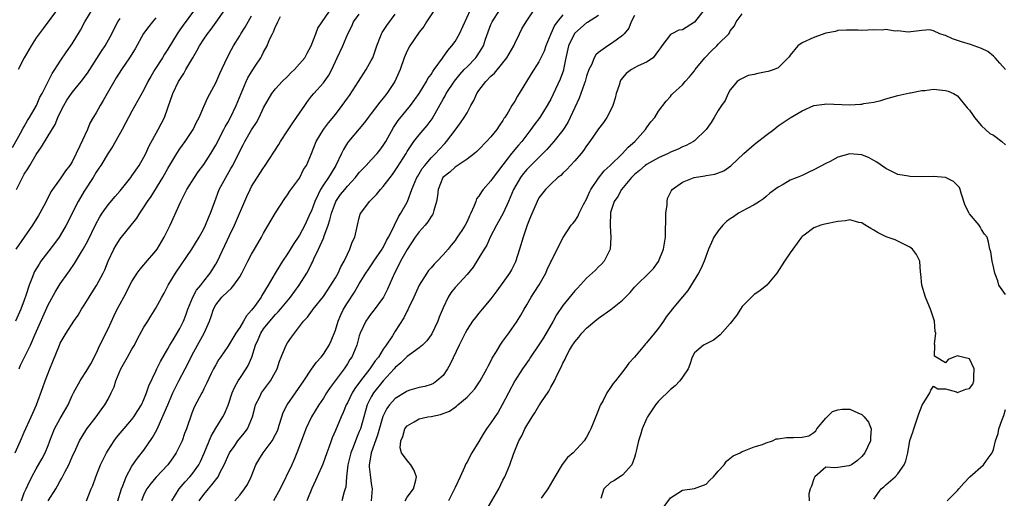
# Model space of a CAD drawing. Units: inches. Extents: x 2562000 to 2565000, y 1521000 to 1524000.
# Drawn here: x 2563588 to 2563753, y 1521843 to 1521923 of the extents above; entities that cross this region are included whole.
import ezdxf

# ---------------------------------------------------------------- set-up
doc = ezdxf.new("R2010")
doc.units = ezdxf.units.IN
doc.header["$MEASUREMENT"] = 0
doc.layers.add('LD25621521_2ft', color=254, linetype='Continuous')

msp = doc.modelspace()

# ---------------------------------------------------------------- linework, layer by layer
at = {"layer": 'LD25621521_2ft'}
for points, elevation in [([(2563594.69, 1521925.31), (2563592.13, 1521921.87), (2563591.47, 1521921), (2563591, 1521920.33), (2563590.15, 1521919), (2563588.99, 1521917), (2563587.98, 1521915)], 8118), ([(2563592.97, 1521843), (2563594.25, 1521845), (2563594.54, 1521845.46), (2563595, 1521846.31), (2563595.26, 1521846.74), (2563595.78, 1521847.78), (2563596.42, 1521849), (2563597, 1521850.35), (2563597.61, 1521851.61), (2563598.22, 1521853), (2563599.28, 1521854.72), (2563599.47, 1521855), (2563601.01, 1521857), (2563601.84, 1521858.16), (2563602.45, 1521859), (2563603, 1521859.93), (2563603.54, 1521861), (2563604, 1521862), (2563604.31, 1521863), (2563605.13, 1521865), (2563605.8, 1521866.2), (2563606.27, 1521867), (2563607, 1521868.29), (2563607.44, 1521869), (2563607.94, 1521870.06), (2563609, 1521872), (2563609.62, 1521873), (2563610.17, 1521873.83), (2563611, 1521875.15), (2563611.98, 1521877), (2563612.35, 1521877.65), (2563613.06, 1521879), (2563614.26, 1521881), (2563617, 1521885), (2563618.22, 1521887), (2563619, 1521888.42), (2563619.29, 1521889), (2563619.78, 1521890.22), (2563620.15, 1521891), (2563620.85, 1521893), (2563621.59, 1521895), (2563622.68, 1521897), (2563623.54, 1521898.46), (2563623.84, 1521899), (2563625, 1521901.4), (2563625.57, 1521902.43), (2563625.87, 1521903), (2563627, 1521904.97), (2563627.81, 1521906.19), (2563628.24, 1521907), (2563629, 1521908.64), (2563630.35, 1521911), (2563631, 1521911.81), (2563632.1, 1521913), (2563633, 1521913.86), (2563633.56, 1521914.44), (2563634.14, 1521915), (2563635, 1521915.95), (2563635.87, 1521917), (2563636.26, 1521917.74), (2563636.97, 1521919), (2563637.73, 1521921), (2563638.09, 1521921.91), (2563638.79, 1521923), (2563640.52, 1521925.48)], 8134), ([(2563587, 1521902.01), (2563588.38, 1521904.38), (2563588.8, 1521905.2), (2563589, 1521905.5), (2563589.51, 1521906.49), (2563589.85, 1521907), (2563591.02, 1521909), (2563591.61, 1521910.39), (2563591.96, 1521911), (2563593.65, 1521914.35), (2563594.1, 1521915), (2563595, 1521916.4), (2563596.05, 1521917.95), (2563597, 1521919.33), (2563598.38, 1521921.62), (2563599.12, 1521923), (2563600.35, 1521925)], 8120), ([(2563587.46, 1521851), (2563588.37, 1521853), (2563589, 1521854.46), (2563590.16, 1521857), (2563590.4, 1521857.6), (2563591.03, 1521859), (2563592.09, 1521861.91), (2563592.46, 1521863), (2563593.24, 1521865), (2563593.76, 1521866.24), (2563594.86, 1521869), (2563595, 1521869.3), (2563595.99, 1521871), (2563597.29, 1521873), (2563597.99, 1521874.01), (2563598.57, 1521875), (2563599, 1521875.65), (2563599.82, 1521877), (2563600.3, 1521877.7), (2563601.07, 1521878.93), (2563602.18, 1521881), (2563602.45, 1521881.55), (2563603.03, 1521883), (2563603.98, 1521885), (2563604.34, 1521885.66), (2563605, 1521886.72), (2563607.81, 1521890.19), (2563608.3, 1521891), (2563609, 1521892.01), (2563609.6, 1521893), (2563610.18, 1521893.82), (2563612.15, 1521897), (2563613, 1521898.47), (2563614.5, 1521901), (2563615, 1521901.77), (2563615.9, 1521903), (2563617.23, 1521905), (2563617.8, 1521906.2), (2563618.21, 1521907), (2563619, 1521908.82), (2563619.67, 1521910.33), (2563621, 1521912.81), (2563621.66, 1521914.34), (2563622.9, 1521917), (2563623.62, 1521918.38), (2563623.97, 1521919), (2563625, 1521920.67), (2563625.19, 1521921), (2563625.89, 1521922.11), (2563627, 1521923.98)], 8130), ([(2563617.44, 1521925), (2563615.55, 1521922.45), (2563615, 1521921.63), (2563614.55, 1521921), (2563613, 1521918.42), (2563612.44, 1521917.56), (2563612.11, 1521917), (2563610.84, 1521915), (2563610.15, 1521913.85), (2563609.67, 1521913), (2563609, 1521911.63), (2563607, 1521908.07), (2563605.37, 1521905), (2563603.8, 1521902.2), (2563603, 1521901.04), (2563601.78, 1521899), (2563601.48, 1521898.52), (2563601, 1521897.85), (2563600.52, 1521897), (2563599, 1521894.71), (2563597.98, 1521893), (2563595.99, 1521889), (2563595, 1521887.3), (2563594.8, 1521887), (2563594.04, 1521885.96), (2563591.78, 1521883), (2563591.47, 1521882.53), (2563590.73, 1521881.27), (2563590.6, 1521881), (2563590.37, 1521880.37), (2563589.79, 1521879), (2563589.26, 1521877.26), (2563589, 1521876.5), (2563588.43, 1521875), (2563587.5, 1521873)], 8126), ([(2563611, 1521923.63), (2563610.44, 1521923), (2563609.79, 1521922.21), (2563608.94, 1521921.06), (2563607.51, 1521918.5), (2563606.59, 1521917), (2563605.22, 1521915), (2563604.35, 1521913.65), (2563602.83, 1521911), (2563602.18, 1521909.82), (2563601.66, 1521909), (2563601, 1521907.78), (2563600.51, 1521907), (2563599.95, 1521906.05), (2563599.54, 1521905), (2563598.29, 1521902.29), (2563597, 1521899.62), (2563596.61, 1521899), (2563595.89, 1521898.11), (2563595, 1521896.76), (2563593.42, 1521894.58), (2563593, 1521893.65), (2563592.27, 1521892.27), (2563591.58, 1521891), (2563591.35, 1521890.65), (2563590.37, 1521889), (2563589, 1521887.04), (2563587.6, 1521885)], 8124), ([(2563587.71, 1521895), (2563588.68, 1521897), (2563589, 1521897.54), (2563589.59, 1521898.41), (2563589.9, 1521899), (2563591, 1521900.85), (2563591.9, 1521902.1), (2563593, 1521903.95), (2563594.17, 1521905.83), (2563594.61, 1521907), (2563595, 1521907.83), (2563595.58, 1521909), (2563596.12, 1521909.88), (2563597, 1521911.2), (2563598.52, 1521913), (2563599.57, 1521914.43), (2563601.91, 1521918.09), (2563602.51, 1521919), (2563603.62, 1521921), (2563604.07, 1521921.93), (2563604.63, 1521923), (2563605, 1521923.56)], 8122), ([(2563588.12, 1521865), (2563588.38, 1521865.62), (2563589.07, 1521867.07), (2563590.02, 1521869), (2563590.82, 1521870.82), (2563593, 1521875.71), (2563594.16, 1521877.84), (2563595, 1521879.21), (2563596.26, 1521881), (2563596.58, 1521881.42), (2563597.39, 1521882.61), (2563598.57, 1521884.57), (2563598.84, 1521885), (2563599.6, 1521886.4), (2563600.91, 1521889.1), (2563601.6, 1521890.4), (2563602.01, 1521891), (2563603, 1521892.4), (2563604.17, 1521893.83), (2563605, 1521894.76), (2563606.81, 1521897), (2563607, 1521897.25), (2563608.2, 1521899), (2563609, 1521900.39), (2563609.32, 1521901), (2563609.84, 1521902.16), (2563611.4, 1521905), (2563611.95, 1521906.05), (2563612.41, 1521907), (2563613, 1521908.61), (2563613.84, 1521911), (2563614.77, 1521913), (2563615, 1521913.38), (2563615.67, 1521914.33), (2563616.02, 1521915), (2563617.16, 1521917), (2563617.86, 1521918.14), (2563618.29, 1521919), (2563619, 1521920.09), (2563619.64, 1521921), (2563620.24, 1521921.76), (2563621.08, 1521922.92), (2563622.52, 1521925)], 8128), ([(2563588.51, 1521843), (2563589, 1521844.29), (2563589.3, 1521845), (2563589.6, 1521845.6), (2563590.25, 1521847), (2563591, 1521848.34), (2563591.98, 1521850.02), (2563592.49, 1521851), (2563593, 1521852.23), (2563593.27, 1521853), (2563594.06, 1521855), (2563595, 1521856.72), (2563595.17, 1521857), (2563596.31, 1521859), (2563597, 1521860.57), (2563597.22, 1521861), (2563598.36, 1521863), (2563599.63, 1521865), (2563600.12, 1521865.88), (2563601, 1521867.59), (2563601.65, 1521869), (2563603, 1521871.69), (2563604.04, 1521873.96), (2563604.53, 1521875), (2563605, 1521875.9), (2563605.61, 1521877), (2563607, 1521879.6), (2563607.89, 1521881), (2563608.34, 1521881.66), (2563609, 1521882.37), (2563609.28, 1521882.72), (2563611, 1521884.71), (2563611.21, 1521885), (2563612.4, 1521887), (2563613.36, 1521889), (2563615.15, 1521893), (2563615.8, 1521894.2), (2563616.19, 1521895), (2563617.44, 1521897), (2563618.07, 1521897.93), (2563619, 1521899.14), (2563620.18, 1521901), (2563621, 1521902.39), (2563622.36, 1521905), (2563622.56, 1521905.44), (2563623, 1521906.19), (2563623.44, 1521907), (2563624.44, 1521909), (2563626.11, 1521913), (2563626.39, 1521913.61), (2563627, 1521914.63), (2563627.72, 1521915.72), (2563628.54, 1521917), (2563628.71, 1521917.29), (2563629, 1521917.9), (2563629.61, 1521919), (2563630.01, 1521920.01), (2563630.49, 1521921), (2563630.67, 1521921.33), (2563631, 1521922.23), (2563631.27, 1521922.73), (2563631.36, 1521923), (2563631.85, 1521923.85)], 8132), ([(2563599.38, 1521843), (2563600.18, 1521845), (2563600.44, 1521845.56), (2563600.94, 1521847), (2563601.76, 1521849), (2563602.74, 1521851), (2563603, 1521851.44), (2563604.01, 1521853), (2563604.43, 1521853.57), (2563605, 1521854.26), (2563607, 1521856.58), (2563607.32, 1521857), (2563607.96, 1521858.04), (2563608.58, 1521859), (2563609, 1521859.91), (2563609.44, 1521861), (2563609.8, 1521862.2), (2563611, 1521864.63), (2563611.16, 1521865), (2563611.77, 1521866.23), (2563613, 1521868.34), (2563613.34, 1521869), (2563613.89, 1521869.89), (2563615, 1521871.75), (2563615.61, 1521873), (2563615.99, 1521874.01), (2563616.33, 1521875), (2563617.17, 1521877), (2563617.81, 1521878.19), (2563618.48, 1521879), (2563619, 1521879.66), (2563620.09, 1521881), (2563621, 1521882.5), (2563621.28, 1521883), (2563623.28, 1521887.28), (2563624.11, 1521889), (2563626.17, 1521893.83), (2563626.74, 1521895), (2563627, 1521895.46), (2563628.37, 1521897.63), (2563629, 1521898.61), (2563629.17, 1521898.83), (2563631.52, 1521902.48), (2563631.8, 1521903), (2563633, 1521904.8), (2563633.86, 1521906.14), (2563634.52, 1521907), (2563635, 1521907.73), (2563635.89, 1521909), (2563636.33, 1521909.67), (2563637, 1521910.55), (2563637.38, 1521911), (2563639, 1521912.79), (2563639.93, 1521914.07), (2563640.41, 1521915), (2563641.28, 1521917), (2563642.22, 1521919), (2563643.1, 1521921), (2563643.74, 1521922.26), (2563644.05, 1521923), (2563645, 1521924.26)], 8136), ([(2563604.66, 1521843), (2563605.26, 1521845), (2563605.47, 1521845.47), (2563606.01, 1521847), (2563607, 1521848.75), (2563607.91, 1521850.09), (2563609, 1521851.46), (2563610.45, 1521853.55), (2563611.16, 1521854.84), (2563611.36, 1521855.36), (2563612.4, 1521857.6), (2563612.97, 1521859), (2563613.84, 1521861), (2563614.82, 1521863), (2563615.89, 1521865), (2563616.25, 1521865.75), (2563617, 1521867.24), (2563617.96, 1521869), (2563619.09, 1521871), (2563619.98, 1521873), (2563620.24, 1521873.76), (2563620.62, 1521875), (2563621, 1521875.71), (2563622, 1521877), (2563623, 1521877.96), (2563623.57, 1521878.43), (2563624.02, 1521879), (2563625, 1521880.39), (2563625.35, 1521881), (2563626.37, 1521883), (2563627, 1521884.2), (2563627.48, 1521885), (2563628.02, 1521885.98), (2563628.63, 1521887), (2563629, 1521887.69), (2563631, 1521891.09), (2563632.53, 1521893.47), (2563633, 1521894.08), (2563633.35, 1521894.65), (2563635, 1521896.89), (2563635.07, 1521897), (2563635.69, 1521898.31), (2563636.16, 1521899), (2563637, 1521900.98), (2563637.77, 1521903), (2563639.02, 1521905), (2563639.87, 1521906.13), (2563641, 1521907.5), (2563642.13, 1521909), (2563643, 1521910.24), (2563643.33, 1521910.67), (2563644.88, 1521913), (2563646.17, 1521915), (2563647, 1521916.53), (2563647.23, 1521917), (2563647.68, 1521918.32), (2563647.94, 1521919), (2563648.56, 1521920.56), (2563648.7, 1521921), (2563648.81, 1521921.19), (2563649.6, 1521922.4), (2563651, 1521924.28)], 8138), ([(2563657.55, 1521925), (2563656.25, 1521923), (2563655.77, 1521922.23), (2563655, 1521921.25), (2563653.46, 1521919), (2563653, 1521918.15), (2563652.64, 1521917.36), (2563652.5, 1521917), (2563651.8, 1521915), (2563650.91, 1521913), (2563649.58, 1521911), (2563649, 1521910.26), (2563648.41, 1521909.59), (2563647, 1521907.68), (2563646.46, 1521907), (2563645.84, 1521906.16), (2563643.18, 1521903), (2563643, 1521902.76), (2563642.33, 1521901.67), (2563642.03, 1521901), (2563641.08, 1521899), (2563640.27, 1521897.73), (2563639.85, 1521897), (2563639, 1521895.74), (2563638.53, 1521895), (2563638.13, 1521894.13), (2563637.56, 1521893), (2563637, 1521891.42), (2563636.81, 1521891), (2563635.87, 1521889), (2563635, 1521887.36), (2563634.77, 1521887), (2563634.04, 1521885.96), (2563633, 1521884.23), (2563632.16, 1521883), (2563631.71, 1521882.29), (2563630.91, 1521881), (2563629.78, 1521879), (2563628.72, 1521877.28), (2563628.57, 1521877), (2563627.45, 1521875.45), (2563627, 1521874.85), (2563626.12, 1521873.88), (2563625.63, 1521873), (2563625, 1521871.94), (2563624.38, 1521871), (2563623, 1521868.77), (2563621.78, 1521867), (2563621.47, 1521866.53), (2563621, 1521865.7), (2563620.61, 1521865), (2563620.23, 1521864.23), (2563619.45, 1521862.55), (2563619, 1521861.67), (2563618.79, 1521861.21), (2563618.65, 1521861), (2563617.38, 1521858.62), (2563617, 1521857.63), (2563616.1, 1521855), (2563615.79, 1521854.21), (2563615.36, 1521853), (2563615, 1521852.2), (2563614.39, 1521851), (2563613.82, 1521850.18), (2563612.97, 1521849), (2563611.05, 1521846.95), (2563610.13, 1521845.87), (2563609.5, 1521845), (2563609, 1521844.01), (2563608.6, 1521843)], 8140), ([(2563613.65, 1521843), (2563614.91, 1521845), (2563615.86, 1521846.14), (2563616.68, 1521847), (2563617, 1521847.39), (2563618.16, 1521849), (2563618.46, 1521849.54), (2563619.07, 1521850.93), (2563620.22, 1521853.78), (2563621, 1521855.11), (2563622.21, 1521857), (2563622.48, 1521857.52), (2563623.07, 1521858.94), (2563623.76, 1521861), (2563624.12, 1521861.88), (2563624.75, 1521863), (2563625, 1521863.41), (2563626.07, 1521865), (2563626.42, 1521865.58), (2563627.02, 1521866.98), (2563627.65, 1521869), (2563628.08, 1521869.92), (2563628.54, 1521871), (2563629, 1521871.68), (2563630.04, 1521873), (2563631, 1521874.1), (2563631.45, 1521874.55), (2563631.81, 1521875), (2563633.47, 1521877), (2563634.96, 1521879), (2563636.2, 1521881), (2563636.49, 1521881.51), (2563637, 1521882.58), (2563637.15, 1521882.85), (2563637.38, 1521883.38), (2563638.2, 1521885), (2563639.05, 1521886.95), (2563639.08, 1521887.08), (2563639.78, 1521889), (2563640.09, 1521889.91), (2563640.34, 1521891), (2563641, 1521892.83), (2563641.08, 1521893), (2563641.88, 1521894.12), (2563642.55, 1521895), (2563643, 1521895.56), (2563644.38, 1521897), (2563645, 1521897.82), (2563645.56, 1521898.44), (2563646.12, 1521899), (2563647, 1521899.94), (2563647.96, 1521901), (2563648.43, 1521901.57), (2563649, 1521902.31), (2563649.42, 1521903), (2563650.69, 1521905.31), (2563651.48, 1521906.52), (2563653.56, 1521909), (2563654.99, 1521911), (2563656.21, 1521913), (2563656.47, 1521913.53), (2563657, 1521914.2), (2563657.3, 1521914.7), (2563657.53, 1521915), (2563658.89, 1521916.89), (2563659.78, 1521918.22), (2563660.49, 1521919), (2563661, 1521919.72), (2563661.76, 1521921), (2563663.59, 1521925)], 8142), ([(2563618.22, 1521843), (2563619, 1521844.02), (2563619.8, 1521845), (2563620.37, 1521845.63), (2563621.38, 1521847), (2563621.75, 1521847.75), (2563622.41, 1521849), (2563623, 1521850.37), (2563623.31, 1521851), (2563624.06, 1521852.06), (2563624.7, 1521853), (2563625.74, 1521854.26), (2563626.31, 1521855), (2563627.16, 1521857), (2563627.51, 1521858.49), (2563627.66, 1521859), (2563628.36, 1521860.36), (2563628.66, 1521861), (2563630.17, 1521863), (2563631.26, 1521865), (2563631.67, 1521866.33), (2563631.94, 1521867), (2563632.61, 1521868.61), (2563632.75, 1521869), (2563633, 1521869.39), (2563633.69, 1521870.31), (2563634.15, 1521871), (2563635.68, 1521873), (2563636.33, 1521873.67), (2563637.17, 1521874.83), (2563637.28, 1521875), (2563639, 1521877.1), (2563640.25, 1521879), (2563641, 1521880.21), (2563641.45, 1521881), (2563641.93, 1521882.07), (2563642.47, 1521883), (2563643, 1521884.17), (2563643.43, 1521885), (2563643.82, 1521886.18), (2563644.23, 1521887), (2563644.67, 1521889), (2563645, 1521890.27), (2563645.16, 1521890.84), (2563645.23, 1521891), (2563646.68, 1521893), (2563647.85, 1521894.15), (2563648.53, 1521895), (2563649, 1521895.5), (2563650.14, 1521897), (2563650.53, 1521897.48), (2563651.33, 1521898.67), (2563652.81, 1521901), (2563653, 1521901.31), (2563654.13, 1521903), (2563655, 1521904.12), (2563656.34, 1521905.66), (2563657.19, 1521906.81), (2563659, 1521910.07), (2563659.35, 1521910.65), (2563659.54, 1521911), (2563660.92, 1521913.08), (2563661.82, 1521914.18), (2563662.55, 1521915), (2563663, 1521915.49), (2563664.46, 1521917), (2563664.7, 1521917.3), (2563665.49, 1521918.51), (2563665.74, 1521919), (2563666.1, 1521920.1), (2563667, 1521922.52), (2563667.2, 1521923), (2563668.5, 1521925)], 8144), ([(2563624.21, 1521843), (2563625, 1521843.9), (2563625.83, 1521845), (2563626.31, 1521845.69), (2563626.94, 1521847), (2563627.7, 1521849), (2563628.2, 1521849.8), (2563628.9, 1521851), (2563630.44, 1521853), (2563631, 1521854.03), (2563631.31, 1521854.69), (2563631.42, 1521855), (2563631.62, 1521855.62), (2563632.04, 1521857), (2563632.29, 1521857.71), (2563632.93, 1521859), (2563634.31, 1521861), (2563635.75, 1521863), (2563637, 1521864.97), (2563637.84, 1521866.16), (2563638.63, 1521867), (2563639, 1521867.45), (2563639.98, 1521869), (2563640.3, 1521869.7), (2563641, 1521871.47), (2563641.48, 1521873), (2563641.93, 1521874.07), (2563642.38, 1521875), (2563643, 1521876.07), (2563644.18, 1521877.82), (2563645, 1521879.21), (2563646.1, 1521881), (2563646.46, 1521881.54), (2563647.27, 1521882.73), (2563647.44, 1521883), (2563648.83, 1521885), (2563648.88, 1521885.12), (2563649, 1521885.3), (2563649.56, 1521886.44), (2563649.89, 1521887), (2563650.77, 1521888.77), (2563650.86, 1521889), (2563651.56, 1521890.44), (2563651.96, 1521891), (2563653, 1521892.87), (2563653.07, 1521893), (2563653.8, 1521895), (2563654.64, 1521897), (2563654.77, 1521897.23), (2563655, 1521897.58), (2563655.53, 1521898.47), (2563655.93, 1521899), (2563657, 1521900.28), (2563657.74, 1521901), (2563658.33, 1521901.67), (2563659.31, 1521902.69), (2563659.59, 1521903), (2563661, 1521904.91), (2563661.9, 1521906.1), (2563662.53, 1521907), (2563663, 1521907.81), (2563663.65, 1521909), (2563664.15, 1521909.85), (2563664.64, 1521911), (2563665, 1521911.5), (2563666.13, 1521913), (2563667, 1521913.91), (2563667.59, 1521914.41), (2563669, 1521916.13), (2563669.68, 1521917), (2563670.84, 1521919), (2563671, 1521919.36), (2563671.77, 1521921), (2563672.19, 1521921.81), (2563672.87, 1521923), (2563674.21, 1521925)], 8146), ([(2563679, 1521924.13), (2563678.07, 1521923), (2563677.62, 1521922.38), (2563677, 1521921), (2563676.18, 1521919), (2563675.89, 1521918.11), (2563675.36, 1521917), (2563675, 1521916.29), (2563673.7, 1521914.3), (2563671.73, 1521911), (2563671.43, 1521910.57), (2563671, 1521909.75), (2563670.51, 1521909), (2563669.88, 1521907.88), (2563669.32, 1521907), (2563669.18, 1521906.82), (2563669, 1521906.52), (2563668.37, 1521905.63), (2563667.99, 1521905), (2563667, 1521903.79), (2563666.27, 1521903), (2563665, 1521901.66), (2563664.67, 1521901.33), (2563664.26, 1521901), (2563663, 1521900.06), (2563661.19, 1521898.81), (2563661, 1521898.7), (2563660.12, 1521897.88), (2563658.98, 1521897), (2563658.16, 1521895), (2563658.06, 1521893.94), (2563657.92, 1521893), (2563657.45, 1521891.45), (2563657.34, 1521891), (2563657.23, 1521890.77), (2563657, 1521890.48), (2563656.44, 1521889.56), (2563655.98, 1521889), (2563655, 1521887.89), (2563654.35, 1521887), (2563653, 1521884.98), (2563651.9, 1521883), (2563651.6, 1521882.4), (2563650.86, 1521881), (2563649.69, 1521878.31), (2563649.03, 1521877), (2563647.34, 1521874.66), (2563647, 1521874.25), (2563646.46, 1521873.54), (2563646.08, 1521873), (2563645.15, 1521871), (2563645, 1521870.54), (2563644.58, 1521869), (2563643.72, 1521867), (2563643.43, 1521866.57), (2563643, 1521865.85), (2563642.44, 1521865), (2563640.11, 1521861.89), (2563639.53, 1521861), (2563639, 1521860.11), (2563638.23, 1521859), (2563637.01, 1521857), (2563636.07, 1521855), (2563635.77, 1521854.23), (2563634.58, 1521851), (2563634.12, 1521849.88), (2563633.71, 1521849), (2563631.76, 1521845), (2563630.67, 1521843)], 8148), ([(2563685, 1521924.04), (2563683.13, 1521922.87), (2563683, 1521922.8), (2563682.01, 1521921.99), (2563680.96, 1521921.04), (2563679.98, 1521919), (2563679.54, 1521917), (2563679.14, 1521915), (2563679.11, 1521914.89), (2563678.58, 1521913.42), (2563677, 1521910.07), (2563676.41, 1521909), (2563675.15, 1521907), (2563674.23, 1521905.77), (2563673.69, 1521905), (2563672.15, 1521903), (2563671.61, 1521902.39), (2563670.46, 1521901), (2563669, 1521899.11), (2563668.07, 1521897.93), (2563667.39, 1521897), (2563667, 1521896.43), (2563665.69, 1521895), (2563665.4, 1521894.6), (2563665, 1521893.89), (2563664.6, 1521893.4), (2563664.45, 1521893), (2563664.15, 1521892.15), (2563663.64, 1521891), (2563663.41, 1521890.59), (2563663, 1521889.61), (2563662.68, 1521889), (2563662.12, 1521888.12), (2563661.38, 1521887), (2563661, 1521886.45), (2563660.34, 1521885.66), (2563659.84, 1521885), (2563659, 1521884.05), (2563658.02, 1521883), (2563657.51, 1521882.49), (2563657, 1521881.9), (2563656.57, 1521881.43), (2563656.26, 1521881), (2563654.98, 1521879), (2563654.09, 1521877), (2563653.26, 1521875.27), (2563653.11, 1521874.89), (2563653, 1521874.71), (2563652.45, 1521873.55), (2563651, 1521871.3), (2563650.53, 1521870.53), (2563649.51, 1521869), (2563649, 1521868.29), (2563648.18, 1521867), (2563647.65, 1521866.35), (2563646.74, 1521865), (2563645.19, 1521863), (2563644.26, 1521861.74), (2563643.8, 1521861), (2563643, 1521859.34), (2563642.82, 1521859), (2563642.29, 1521857.71), (2563641.96, 1521857), (2563641, 1521854.71), (2563640.48, 1521853.52), (2563640.27, 1521853), (2563639.88, 1521851.88), (2563639.55, 1521851), (2563638.91, 1521849.09), (2563637.98, 1521847), (2563637.04, 1521845.05), (2563636.22, 1521843)], 8150), ([(2563691, 1521924.06), (2563690.44, 1521923), (2563690.05, 1521921.95), (2563689.29, 1521921), (2563689, 1521920.69), (2563687.95, 1521919.95), (2563687, 1521919.25), (2563686.56, 1521919), (2563685, 1521917.87), (2563684.55, 1521917.45), (2563684.28, 1521917), (2563683.81, 1521915.81), (2563683.39, 1521915), (2563683, 1521913.89), (2563682.75, 1521913), (2563682.58, 1521912.58), (2563681.75, 1521910.25), (2563681, 1521908.66), (2563680.25, 1521907), (2563679.83, 1521906.17), (2563679, 1521904.91), (2563677.52, 1521903), (2563676.34, 1521901.66), (2563675.7, 1521901), (2563675, 1521900.34), (2563673, 1521898.33), (2563672.39, 1521897.61), (2563671.93, 1521897), (2563670.77, 1521895), (2563669.93, 1521893), (2563669.03, 1521891), (2563667.94, 1521889), (2563666.88, 1521887), (2563666.3, 1521885.7), (2563665.86, 1521885), (2563665, 1521883.56), (2563664.01, 1521881.99), (2563663, 1521880.8), (2563661, 1521878.62), (2563660.29, 1521877.71), (2563659.87, 1521877), (2563659, 1521875.2), (2563658.34, 1521873.66), (2563658.11, 1521873), (2563657.13, 1521870.87), (2563657, 1521870.68), (2563656.3, 1521869.7), (2563655.57, 1521869), (2563655, 1521868.51), (2563653.38, 1521867.38), (2563653, 1521867.1), (2563651.96, 1521866.04), (2563651, 1521865.24), (2563650.8, 1521865), (2563649, 1521863.02), (2563647.38, 1521861), (2563647, 1521860.35), (2563646.32, 1521859), (2563646.01, 1521857.99), (2563645.18, 1521855), (2563645, 1521854.53), (2563644.53, 1521853.47), (2563643.96, 1521851.96), (2563643.56, 1521851), (2563643.06, 1521849), (2563642.83, 1521847), (2563642.72, 1521845.28), (2563642.65, 1521845), (2563642.49, 1521844.49), (2563642.08, 1521843)], 8152), ([(2563702.64, 1521925), (2563701, 1521922.92), (2563699, 1521921.66), (2563698.42, 1521921.58), (2563697.24, 1521921), (2563697, 1521920.86), (2563695.56, 1521919), (2563695.33, 1521918.67), (2563695, 1521918.17), (2563694.13, 1521917), (2563693, 1521916.25), (2563691.61, 1521915.62), (2563691, 1521915.31), (2563690.48, 1521915), (2563689.62, 1521914.38), (2563688.73, 1521913.27), (2563688.59, 1521913), (2563688.42, 1521912.42), (2563687.94, 1521911), (2563687.74, 1521910.26), (2563687.38, 1521909), (2563687, 1521908.16), (2563686.39, 1521907), (2563685.84, 1521906.16), (2563685, 1521905.12), (2563683.52, 1521903), (2563683, 1521902.3), (2563682.49, 1521901.51), (2563682.08, 1521901), (2563681, 1521899.75), (2563680.29, 1521899), (2563679.68, 1521898.31), (2563679, 1521897.69), (2563678.66, 1521897.34), (2563678.2, 1521897), (2563677, 1521895.87), (2563676.14, 1521895), (2563675, 1521893.56), (2563674.7, 1521893), (2563673.59, 1521890.41), (2563673.06, 1521889), (2563672.39, 1521887), (2563671.79, 1521885), (2563671.1, 1521882.9), (2563670.42, 1521881.58), (2563670.08, 1521881), (2563669, 1521879.44), (2563667.96, 1521878.04), (2563667, 1521876.73), (2563665.53, 1521875), (2563665, 1521874.33), (2563664.4, 1521873.6), (2563663.94, 1521873), (2563663, 1521871.58), (2563662.69, 1521871), (2563661.7, 1521869), (2563660.21, 1521865.79), (2563659.75, 1521865), (2563659, 1521863.92), (2563657.97, 1521863), (2563657.4, 1521862.6), (2563657, 1521862.38), (2563655.93, 1521862.07), (2563655, 1521861.88), (2563653.44, 1521861.44), (2563653, 1521861.3), (2563652.83, 1521861.17), (2563651, 1521860.06), (2563650.05, 1521859), (2563649.6, 1521858.4), (2563648.95, 1521857.05), (2563648.06, 1521853.94), (2563646.98, 1521851), (2563646.71, 1521849.29), (2563646.64, 1521849), (2563646.64, 1521848.64), (2563646.85, 1521846.85), (2563647, 1521845.87), (2563647.16, 1521845), (2563646.97, 1521843)], 8154), ([(2563652.64, 1521843), (2563653, 1521843.58), (2563654.03, 1521845), (2563654.44, 1521846.44), (2563654.57, 1521847), (2563654.13, 1521848.13), (2563653.59, 1521849), (2563653, 1521849.74), (2563652.06, 1521851), (2563651.84, 1521851.85), (2563651.96, 1521853), (2563652.28, 1521853.72), (2563652.61, 1521855), (2563653, 1521855.52), (2563654.16, 1521856.16), (2563655, 1521856.67), (2563656.45, 1521857), (2563657, 1521857.08), (2563658.58, 1521857.42), (2563660.05, 1521857.95), (2563661, 1521858.64), (2563661.23, 1521858.77), (2563661.48, 1521859), (2563663, 1521860.29), (2563663.71, 1521861), (2563664.31, 1521861.69), (2563665, 1521862.66), (2563665.21, 1521863), (2563666.29, 1521865), (2563666.52, 1521865.48), (2563667, 1521866.32), (2563667.22, 1521866.78), (2563667.94, 1521867.94), (2563668.56, 1521869), (2563669, 1521869.66), (2563669.98, 1521871), (2563671.4, 1521873), (2563672.02, 1521873.98), (2563672.55, 1521875), (2563673, 1521875.74), (2563673.71, 1521877), (2563674.25, 1521877.75), (2563675.07, 1521879.07), (2563676.19, 1521881), (2563676.41, 1521881.59), (2563677, 1521882.87), (2563677.18, 1521883.18), (2563678.05, 1521885), (2563679.05, 1521886.96), (2563680.41, 1521889), (2563680.7, 1521889.3), (2563681, 1521889.69), (2563681.52, 1521890.48), (2563681.73, 1521891), (2563682.5, 1521892.5), (2563683, 1521893.38), (2563683.47, 1521894.53), (2563683.71, 1521895), (2563685, 1521896.9), (2563685.92, 1521898.08), (2563686.93, 1521899), (2563689, 1521901), (2563689.93, 1521902.07), (2563691.06, 1521903), (2563692.84, 1521905), (2563693, 1521905.26), (2563693.7, 1521906.3), (2563694.37, 1521907), (2563695, 1521908.06), (2563696.28, 1521909.72), (2563697, 1521910.51), (2563697.21, 1521910.79), (2563697.39, 1521911), (2563699, 1521912.44), (2563699.45, 1521913), (2563700.21, 1521913.79), (2563701, 1521914.8), (2563701.13, 1521915), (2563702.74, 1521917), (2563703.86, 1521918.14), (2563704.76, 1521919), (2563705, 1521919.27), (2563706.76, 1521921), (2563706.87, 1521921.13), (2563707, 1521921.47), (2563707.69, 1521922.31), (2563707.98, 1521923), (2563709, 1521924.34)], 8156), ([(2563753, 1521915), (2563752.09, 1521916.09), (2563751.28, 1521917), (2563751, 1521917.26), (2563750.05, 1521918.05), (2563749, 1521918.55), (2563747.18, 1521919.18), (2563745.64, 1521919.64), (2563745, 1521919.89), (2563744.13, 1521920.13), (2563743, 1521920.72), (2563742.75, 1521920.75), (2563742.01, 1521921), (2563741, 1521921.47), (2563740.37, 1521921.63), (2563739, 1521921.56), (2563736.76, 1521921.24), (2563735, 1521921.48), (2563734.58, 1521921.42), (2563733, 1521921.68), (2563732.4, 1521921.6), (2563731, 1521921.65), (2563729, 1521921.55), (2563728.39, 1521921.61), (2563727, 1521921.61), (2563726.43, 1521921.57), (2563725, 1521921.55), (2563724.62, 1521921.38), (2563723, 1521921.08), (2563721, 1521920.38), (2563719, 1521919.46), (2563718.32, 1521919), (2563717, 1521917.4), (2563716.84, 1521917.16), (2563716.7, 1521917), (2563715, 1521915.28), (2563714.36, 1521915), (2563713.33, 1521914.67), (2563713, 1521914.63), (2563711.64, 1521914.36), (2563711, 1521914.2), (2563710, 1521914), (2563708.64, 1521913.36), (2563708.17, 1521913), (2563707, 1521911.61), (2563706.63, 1521911), (2563706.13, 1521909.87), (2563705.52, 1521909), (2563705, 1521908.2), (2563704.34, 1521907), (2563703.82, 1521906.18), (2563702.99, 1521905.01), (2563701, 1521903.09), (2563700.87, 1521903), (2563699.65, 1521902.35), (2563699, 1521902.11), (2563698.27, 1521901.73), (2563697, 1521901.21), (2563696.6, 1521901), (2563695, 1521900.29), (2563693, 1521899.15), (2563692.79, 1521899), (2563691.85, 1521898.15), (2563691, 1521897.49), (2563690.49, 1521897), (2563688.83, 1521895), (2563688.21, 1521893.79), (2563687.62, 1521893), (2563687, 1521891.14), (2563686.97, 1521891), (2563686.93, 1521889.07), (2563686.91, 1521888.91), (2563687.05, 1521886.95), (2563686.93, 1521885), (2563686.81, 1521884.81), (2563685.92, 1521883), (2563685.5, 1521882.5), (2563685, 1521882.08), (2563684.48, 1521881.52), (2563683, 1521880.18), (2563681.49, 1521878.51), (2563681, 1521878.03), (2563679, 1521875.6), (2563677.95, 1521874.05), (2563677.38, 1521873), (2563675.78, 1521870.22), (2563675, 1521869.04), (2563673.62, 1521867), (2563673.4, 1521866.61), (2563672.3, 1521865), (2563671, 1521863.01), (2563668.9, 1521859), (2563668.19, 1521857.81), (2563667, 1521856.03), (2563666.25, 1521855), (2563665.76, 1521854.24), (2563665, 1521852.9), (2563663.82, 1521851), (2563663.53, 1521850.47), (2563663, 1521849.42), (2563662.82, 1521849.18), (2563662.58, 1521848.58), (2563661.83, 1521847), (2563661, 1521845.19), (2563660.93, 1521845), (2563659.89, 1521843)], 8158), ([(2563666.35, 1521841.65), (2563668.34, 1521845), (2563669, 1521846.4), (2563669.32, 1521847), (2563670.18, 1521849), (2563670.77, 1521850.77), (2563671.66, 1521853), (2563672.17, 1521853.83), (2563672.68, 1521855), (2563673, 1521855.57), (2563673.88, 1521857), (2563674.34, 1521857.66), (2563675, 1521858.83), (2563675.08, 1521858.92), (2563675.32, 1521859.32), (2563676.68, 1521861.32), (2563677, 1521861.95), (2563677.62, 1521863), (2563678.13, 1521864.13), (2563678.72, 1521865.28), (2563679, 1521865.95), (2563679.38, 1521866.62), (2563679.54, 1521867), (2563680.16, 1521868.16), (2563680.65, 1521869), (2563680.8, 1521869.2), (2563681, 1521869.53), (2563681.68, 1521870.32), (2563682.19, 1521871), (2563683, 1521871.82), (2563684.37, 1521873), (2563685, 1521873.47), (2563687.06, 1521874.94), (2563689, 1521876.52), (2563690.25, 1521877.75), (2563691, 1521878.64), (2563691.34, 1521879), (2563693.42, 1521881), (2563694.19, 1521881.81), (2563695.02, 1521882.98), (2563695.84, 1521885), (2563696.17, 1521887), (2563696.18, 1521888.18), (2563696.25, 1521889.75), (2563696.26, 1521891), (2563696.44, 1521892.44), (2563696.47, 1521893), (2563696.54, 1521893.46), (2563697.17, 1521894.83), (2563697.3, 1521895), (2563699, 1521896.2), (2563700.99, 1521897), (2563702.73, 1521897.27), (2563703, 1521897.34), (2563704.45, 1521897.55), (2563705.91, 1521898.09), (2563707.09, 1521898.91), (2563709.29, 1521901), (2563711, 1521902.47), (2563711.3, 1521902.7), (2563713, 1521904.06), (2563714.28, 1521905), (2563715, 1521905.59), (2563715.85, 1521906.15), (2563717, 1521906.96), (2563719, 1521908.12), (2563721, 1521909.03), (2563722.75, 1521909.25), (2563723, 1521909.31), (2563727, 1521909.14), (2563728.77, 1521909.23), (2563729, 1521909.26), (2563729.35, 1521909.35), (2563731, 1521909.58), (2563732.16, 1521909.84), (2563733, 1521910.12), (2563735, 1521910.68), (2563737, 1521911.11), (2563737.13, 1521911.13), (2563739, 1521911.51), (2563739.54, 1521911.54), (2563741, 1521911.72), (2563743, 1521911.52), (2563743.43, 1521911.43), (2563744.31, 1521911), (2563745, 1521910.64), (2563746.63, 1521908.63), (2563747, 1521908.21), (2563747.48, 1521907.48), (2563747.82, 1521907), (2563749, 1521905.63), (2563750.37, 1521904.36), (2563751, 1521904.07), (2563752.4, 1521903), (2563753, 1521902.45)], 8160), ([(2563753, 1521877.42), (2563751.9, 1521879), (2563751.73, 1521879.73), (2563751.23, 1521881), (2563751, 1521882.07), (2563750.76, 1521883), (2563750.57, 1521884.57), (2563750.42, 1521885), (2563750.18, 1521886.18), (2563749.96, 1521887), (2563749.53, 1521887.53), (2563749, 1521888.28), (2563748.77, 1521888.77), (2563748.63, 1521889), (2563747, 1521890.91), (2563746.94, 1521891), (2563746.29, 1521892.29), (2563745.61, 1521894.39), (2563745.44, 1521895), (2563745.32, 1521895.32), (2563744.33, 1521896.33), (2563742.96, 1521896.96), (2563741, 1521897.14), (2563739, 1521897.09), (2563737, 1521897.14), (2563736.82, 1521897.18), (2563735, 1521897.5), (2563733, 1521898.47), (2563731.53, 1521899.53), (2563731, 1521899.85), (2563730.25, 1521900.25), (2563729, 1521900.79), (2563727, 1521900.94), (2563725, 1521900.39), (2563723.68, 1521899.68), (2563723, 1521899.35), (2563721, 1521898.24), (2563720.12, 1521897.88), (2563719, 1521897.34), (2563718.21, 1521897), (2563717, 1521896.53), (2563715.84, 1521895.84), (2563715, 1521895.39), (2563713.64, 1521894.36), (2563713, 1521893.8), (2563712.56, 1521893.44), (2563711.92, 1521893), (2563711, 1521892.42), (2563709.83, 1521891.83), (2563709, 1521891.38), (2563708.39, 1521891), (2563707.57, 1521890.43), (2563707, 1521890.06), (2563706.38, 1521889.62), (2563705.77, 1521889), (2563705, 1521888.09), (2563704.25, 1521887), (2563703.85, 1521886.15), (2563703.38, 1521885), (2563702.62, 1521883), (2563702.14, 1521881.86), (2563701.68, 1521881), (2563699.9, 1521878.1), (2563699, 1521877.04), (2563697.32, 1521875), (2563697.17, 1521874.83), (2563696.28, 1521873.72), (2563695.84, 1521873), (2563695, 1521871.8), (2563694.32, 1521871), (2563693, 1521869.34), (2563692.82, 1521869.18), (2563692.65, 1521869), (2563690.97, 1521867), (2563690.04, 1521865.96), (2563689.4, 1521865), (2563687.8, 1521863), (2563687.43, 1521862.57), (2563687, 1521861.9), (2563686.39, 1521861), (2563685.76, 1521859.76), (2563685.34, 1521859), (2563685.23, 1521858.77), (2563685, 1521858.16), (2563684.65, 1521857.35), (2563684.2, 1521856.2), (2563683.71, 1521855), (2563683.47, 1521854.53), (2563683, 1521853.63), (2563682.61, 1521853), (2563680.74, 1521851), (2563679.81, 1521850.19), (2563678.93, 1521849.07), (2563677.66, 1521847), (2563676.5, 1521845), (2563675.4, 1521843.4)], 8162), ([(2563731, 1521843.24), (2563732.24, 1521845), (2563732.68, 1521845.32), (2563733, 1521845.65), (2563734.56, 1521847), (2563735, 1521847.49), (2563736.09, 1521849), (2563736.35, 1521849.65), (2563736.67, 1521851), (2563737, 1521853.06), (2563737.53, 1521854.47), (2563737.67, 1521855), (2563738.02, 1521856.02), (2563738.38, 1521857), (2563738.5, 1521857.5), (2563739.06, 1521858.94), (2563739.38, 1521859.38), (2563740.34, 1521861), (2563740.52, 1521861.48), (2563741, 1521862.13), (2563741.68, 1521861.68), (2563743, 1521861.68), (2563744.84, 1521861.16), (2563745, 1521861.06), (2563746.37, 1521861.63), (2563747, 1521861.76), (2563747.55, 1521862.45), (2563747.74, 1521863), (2563747.72, 1521863.72), (2563747.76, 1521865), (2563747, 1521866.69), (2563745.82, 1521867), (2563745.14, 1521867.14), (2563745, 1521867.2), (2563744.39, 1521867), (2563743.41, 1521866.59), (2563743, 1521866.03), (2563741.4, 1521867), (2563741.16, 1521867.16), (2563741.21, 1521869), (2563741.14, 1521869.14), (2563741.34, 1521871), (2563741.25, 1521871.25), (2563741.15, 1521873), (2563740.47, 1521875), (2563740.04, 1521876.04), (2563739.62, 1521877), (2563739.02, 1521879), (2563738.87, 1521880.87), (2563738.82, 1521881.18), (2563738.69, 1521883), (2563738.13, 1521884.13), (2563737.49, 1521885), (2563737, 1521885.37), (2563735, 1521886.34), (2563734.55, 1521886.55), (2563733.08, 1521887.08), (2563731.72, 1521887.72), (2563731, 1521888.2), (2563730.48, 1521888.48), (2563729.23, 1521889.23), (2563729, 1521889.4), (2563728.52, 1521889.48), (2563727, 1521889.89), (2563726.27, 1521889.73), (2563725, 1521889.65), (2563722.81, 1521889.19), (2563722.12, 1521889), (2563721, 1521888.59), (2563719.35, 1521887.35), (2563719, 1521887.11), (2563718.91, 1521887), (2563717.45, 1521885), (2563717, 1521884.42), (2563716.06, 1521883), (2563714.77, 1521881), (2563713.13, 1521879), (2563711.97, 1521878.03), (2563711, 1521877.43), (2563710.53, 1521877), (2563709, 1521875.42), (2563708.71, 1521875), (2563708.06, 1521873.94), (2563707, 1521872.61), (2563705.31, 1521870.69), (2563705, 1521870.43), (2563704.2, 1521869.8), (2563703, 1521869.2), (2563702.54, 1521869), (2563701, 1521867.69), (2563700.61, 1521867), (2563700.23, 1521865.77), (2563699.96, 1521865), (2563699, 1521863.66), (2563698.59, 1521863), (2563697.82, 1521862.18), (2563697, 1521861.55), (2563695, 1521859.61), (2563694.48, 1521859), (2563693.17, 1521857), (2563693, 1521856.66), (2563692.26, 1521855), (2563692.02, 1521853.98), (2563691.66, 1521853), (2563691.25, 1521851.25), (2563691.19, 1521850.81), (2563691, 1521850.21), (2563690.57, 1521849), (2563689, 1521847.29), (2563688.56, 1521847), (2563687.65, 1521846.35), (2563687, 1521846.06), (2563685.85, 1521845), (2563685.37, 1521843.37)], 8164), ([(2563695.97, 1521842.03), (2563697, 1521843.49), (2563698.26, 1521844.26), (2563699, 1521844.77), (2563701, 1521845.02), (2563703, 1521845.76), (2563703.58, 1521846.42), (2563704.2, 1521847), (2563705, 1521847.94), (2563706, 1521849), (2563706.38, 1521849.62), (2563707.51, 1521850.49), (2563708.68, 1521851), (2563709, 1521851.24), (2563709.31, 1521851.31), (2563711, 1521851.99), (2563712.39, 1521852.39), (2563713, 1521852.67), (2563714.05, 1521853), (2563714.69, 1521853.31), (2563715, 1521853.32), (2563716.43, 1521853.57), (2563717, 1521853.55), (2563717.57, 1521853.57), (2563719, 1521853.59), (2563720.14, 1521853.86), (2563721, 1521854.38), (2563721.33, 1521854.67), (2563721.5, 1521855), (2563723, 1521856.8), (2563724.1, 1521857.9), (2563725, 1521858.18), (2563725.72, 1521858.28), (2563727, 1521858.3), (2563728.34, 1521857.66), (2563729, 1521857.4), (2563729.4, 1521857), (2563730.09, 1521856.09), (2563730.55, 1521855), (2563730.47, 1521853.53), (2563730.46, 1521853), (2563729.94, 1521851.94), (2563729.5, 1521851), (2563729, 1521850.37), (2563728.27, 1521849.73), (2563727.25, 1521849), (2563727, 1521848.85), (2563726.8, 1521848.8), (2563725, 1521848.57), (2563724.47, 1521848.47), (2563723, 1521848.59), (2563721.15, 1521847), (2563721, 1521846.67), (2563720.6, 1521845.4), (2563720.36, 1521845), (2563720.12, 1521844.12), (2563720.19, 1521843)], 8166), ([(2563743.26, 1521843), (2563745, 1521844.69), (2563745.24, 1521845), (2563746.06, 1521845.94), (2563747.04, 1521846.96), (2563749.32, 1521849), (2563750.1, 1521850.1), (2563750.79, 1521851), (2563751, 1521851.55), (2563751.34, 1521853), (2563751.77, 1521854.23), (2563751.92, 1521855), (2563752.39, 1521856.39), (2563752.75, 1521857.25), (2563753, 1521858.22)], 8162)]:
    msp.add_lwpolyline(points, dxfattribs=dict(at, elevation=elevation))

doc.saveas('drawing.dxf')
